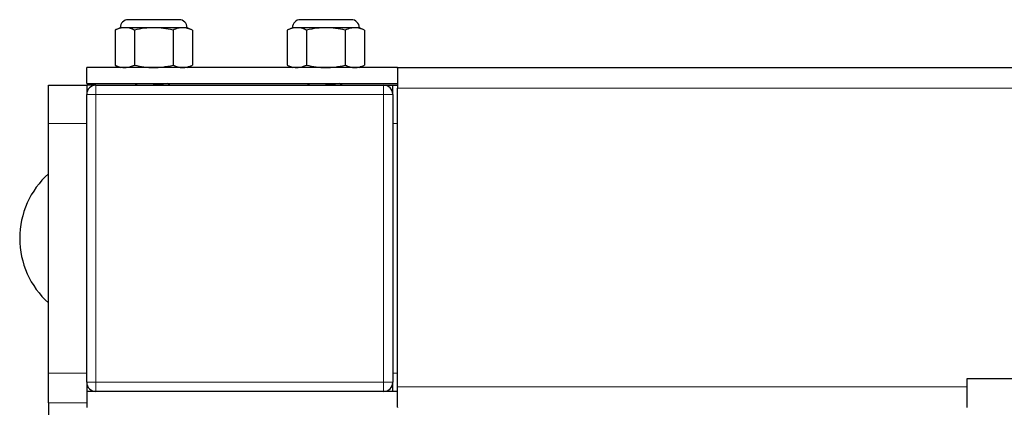
# Model space of a CAD drawing. Units: inches. Extents: x 0.3 to 10.7, y 0.4 to 8.2.
# Drawn here: x 1.4 to 1.6, y 7.4 to 7.5 of the extents above; entities that cross this region are included whole.
import ezdxf

# ---------------------------------------------------------------- set-up
doc = ezdxf.new("R2010")
doc.units = ezdxf.units.IN
doc.header["$MEASUREMENT"] = 0
doc.linetypes.add('PHANTOM', pattern=[0.49999999999999994, 0.25, -0.05, 0.05, -0.05, 0.05, -0.05])

msp = doc.modelspace()

# ---------------------------------------------------------------- linework, layer by layer
at = {"color": 7, "linetype": 'Continuous', "lineweight": 25}
for p, q in [((1.418786415591518, 7.511913374524533), (1.408369682593173, 7.511913374524533)), ((1.453942596130987, 7.511913374524533), (1.443525863132642, 7.511913374524533)), ((1.406742141394668, 7.510285770305922), (1.405684540278833, 7.509792639127616)), ((1.405684540278833, 7.509792639127616), (1.405684540278833, 7.502640880104721)), ((1.407657917482211, 7.510285770305922), (1.406742141394668, 7.510285770305922)), ((1.413578049092346, 7.510285770305922), (1.407657917482211, 7.510285770305922)), ((1.409631294685589, 7.509792639127616), (1.409631294685589, 7.502640880104721)), ((1.419498034037508, 7.510285770305922), (1.413578049092346, 7.510285770305922)), ((1.417524803499102, 7.509792639127616), (1.417524803499102, 7.502640880104721)), ((1.420413956790023, 7.510285770305922), (1.419498034037508, 7.510285770305922)), ((1.421471411240886, 7.509792639127616), (1.420413956790023, 7.510285770305922)), ((1.421471411240886, 7.509792639127616), (1.421471411240886, 7.502640880104721)), ((1.441898321934137, 7.510285770305922), (1.440840867483274, 7.509792639127616)), ((1.440840867483274, 7.509792639127616), (1.440840867483274, 7.502640880104721)), ((1.44281409802168, 7.510285770305922), (1.441898321934137, 7.510285770305922)), ((1.448734229631815, 7.510285770305922), (1.44281409802168, 7.510285770305922)), ((1.444787475225058, 7.509792639127616), (1.444787475225058, 7.502640880104721)), ((1.454654361241949, 7.510285770305922), (1.448734229631815, 7.510285770305922)), ((1.452680984038571, 7.509792639127616), (1.452680984038571, 7.502640880104721)), ((1.455570137329492, 7.510285770305922), (1.454654361241949, 7.510285770305922)), ((1.456627738445327, 7.509792639127616), (1.455570137329492, 7.510285770305922)), ((1.456627738445327, 7.509792639127616), (1.456627738445327, 7.502640880104721)), ((1.399906087032018, 7.498866499077787), (1.399906087032018, 7.502147748926415)), ((1.463343674195598, 7.502147748926415), (1.399906087032018, 7.502147748926415)), ((1.405684540278833, 7.502640880104721), (1.406742141394668, 7.502147748926415)), ((1.420413956790023, 7.502147748926415), (1.421471411240886, 7.502640880104721)), ((1.440840867483274, 7.502640880104721), (1.441898321934137, 7.502147748926415)), ((1.455570137329492, 7.502147748926415), (1.456627738445327, 7.502640880104721)), ((1.463343674195598, 7.502147748926415), (1.656997903752079, 7.502147748926415)), ((1.463343674195598, 7.50204226358249), (1.463343674195598, 7.502147748926415)), ((1.463343674195598, 7.50204226358249), (1.463343674195598, 7.497928999028961)), ((1.392093683948232, 7.498553999061516), (1.399906087032018, 7.498553999061516)), ((1.392093683948232, 7.490741499155927), (1.392093683948232, 7.498553999061516)), ((1.399906087032018, 7.498866499077787), (1.463343674195598, 7.498866499077787)), ((1.401781198703901, 7.498553999061516), (1.399906087032018, 7.498553999061516)), ((1.399906087032018, 7.498553999061516), (1.399906087032018, 7.496678999107088)), ((1.401781198703901, 7.498553999061511), (1.460531080020259, 7.498553999061511)), ((1.409743933384377, 7.498866499077787), (1.410281313843179, 7.498553999061516)), ((1.444900113923846, 7.498866499077787), (1.445437641047621, 7.498553999061516)), ((1.460531080020259, 7.498553999061516), (1.462406191692142, 7.498553999061516)), ((1.462406191692142, 7.498553999061516), (1.463343674195598, 7.498553999061516)), ((1.462406191692142, 7.496678999107088), (1.462406191692142, 7.498553999061516)), ((1.463343674195598, 7.436991500653413), (1.463343674195598, 7.497928999028961)), ((1.399906087032018, 7.43792899690671), (1.399906087032018, 7.496678999107088)), ((1.462406191692142, 7.496678999107088), (1.462406191692142, 7.43792899690671)), ((1.392093683948232, 7.439808879773476), (1.392093683948232, 7.490741499155927)), ((1.392093683948232, 7.433708341080752), (1.392093683948232, 7.439808879773476)), ((1.399906087032018, 7.43792899690671), (1.399906087032018, 7.436053999816836)), ((1.462406191692142, 7.436053999816836), (1.462406191692142, 7.43792899690671)), ((1.463343674195598, 7.432878235670201), (1.463343674195598, 7.436991500653413)), ((1.57959370459866, 7.438632122534142), (1.57959370459866, 7.432772746888817)), ((1.603031207179963, 7.438632122534142), (1.57959370459866, 7.438632122534142)), ((1.399906087032018, 7.436053999816836), (1.399906087032018, 7.432772746888817)), ((1.401781198703901, 7.436053999816836), (1.399906087032018, 7.436053999816836)), ((1.460531080020259, 7.436053999816836), (1.401781198703901, 7.436053999816836)), ((1.463343674195598, 7.436053999816836), (1.460531080020259, 7.436053999816836)), ((1.392093683948232, 7.433708341080752), (1.392093683948232, 7.312765961967436)), ((1.463343674195598, 7.432878235670201), (1.463343674195598, 7.432772746888817))]:
    msp.add_line(p, q, dxfattribs=at)
at = {"color": 8, "linetype": 'PHANTOM', "lineweight": 18}
for p, q in [((1.401781198703901, 7.498553999061511), (1.401781198703901, 7.496678999107088)), ((1.460531080020259, 7.496678999107088), (1.460531080020259, 7.498553999061511)), ((1.463343674195598, 7.497928999028961), (1.665531165175115, 7.497928999028961)), ((1.399906087032018, 7.496678999107088), (1.401781198703901, 7.496678999107088)), ((1.460531080020259, 7.496678999107088), (1.401781198703901, 7.496678999107088)), ((1.401781198703901, 7.496678999107088), (1.401781198703901, 7.43792899690671)), ((1.460531080020259, 7.43792899690671), (1.460531080020259, 7.496678999107088)), ((1.460531080020259, 7.496678999107088), (1.462406191692142, 7.496678999107088)), ((1.399906087032018, 7.490741499155927), (1.392093683948232, 7.490741499155927)), ((1.463343674195598, 7.490741499155927), (1.462406191692142, 7.490741499155927)), ((1.392093683948232, 7.439808879773476), (1.399906087032018, 7.439808879773476)), ((1.462406191692142, 7.439808879773476), (1.463343674195598, 7.439808879773476)), ((1.399906087032018, 7.43792899690671), (1.401781198703901, 7.43792899690671)), ((1.401781198703901, 7.43792899690671), (1.460531080020259, 7.43792899690671)), ((1.401781198703901, 7.436053999816836), (1.401781198703901, 7.43792899690671)), ((1.460531080020259, 7.43792899690671), (1.462406191692142, 7.43792899690671)), ((1.460531080020259, 7.43792899690671), (1.460531080020259, 7.436053999816836)), ((1.57959370459866, 7.436991500653413), (1.463343674195598, 7.436991500653413)), ((1.399906087032018, 7.433708341080752), (1.392093683948232, 7.433708341080752))]:
    msp.add_line(p, q, dxfattribs=at)
at = {"color": 7, "linetype": 'Continuous', "lineweight": 25}
for centre, radius, start, end in [((1.408369677508798, 7.510285769894849), 0.001627604166666519, 90, 180), ((1.418786344175464, 7.510285769894849), 0.001627604166666519, 0, 90), ((1.443525927508798, 7.510285769894849), 0.001627604166666741, 90, 180), ((1.453942594175464, 7.510285769894849), 0.001627604166666519, 0, 90), ((1.40178113584212, 7.49667899906151), 0.001875000000000959, 90, 180), ((1.46053113584212, 7.49667899906151), 0.001875000000000959, 0, 90), ((1.403957000203823, 7.467303999061511), 0.01773836436170255, 131.9742822446847, 228.025717755318), ((1.40178113584212, 7.43792899906151), 0.001875000000000071, 180, 270.0000000000008), ((1.46053113584212, 7.43792899906151), 0.001875000000000071, 270.0000000000008, 0)]:
    msp.add_arc(centre, radius, start, end, dxfattribs=at)
for points, knots in [([(1.407657917482211, 7.510285770305922), (1.407162694618373, 7.510231132421015), (1.406497974005717, 7.510157793867846), (1.405849814974149, 7.509866831820198), (1.405684540278833, 7.509792639127616)], [0, 0, 0, 0, 0.7450090374949764, 0.9999999999999999, 0.9999999999999999, 0.9999999999999999, 0.9999999999999999]), ([(1.409631294685589, 7.509792639127616), (1.409370373702147, 7.509906735485586), (1.408720775370732, 7.510190793911173), (1.408055797152884, 7.510250215997981), (1.407657917482211, 7.510285770305922)], [0, 0, 0, 0, 0.4016651072262256, 1, 1, 1, 1]), ([(1.413578049092346, 7.510285770305922), (1.412963992480481, 7.510264504105709), (1.411634160664086, 7.510218448955237), (1.410332114437741, 7.509941633589082), (1.409631294685589, 7.509792639127616)], [0, 0, 0, 0, 0.4617550913542151, 1, 1, 1, 1]), ([(1.417524803499102, 7.509792639127616), (1.416878123864516, 7.509931335137062), (1.415576911072516, 7.510210411532914), (1.414247011972472, 7.510260549844312), (1.413578049092346, 7.510285770305922)], [0, 0, 0, 0, 0.4969822296256712, 1, 1, 1, 1]), ([(1.419498034037508, 7.510285770305922), (1.419191000524381, 7.5102645063024), (1.418526096511589, 7.510218457514029), (1.41787515758627, 7.509941633687859), (1.417524803499102, 7.509792639127616)], [0, 0, 0, 0, 0.4617711838383544, 0.9999999999999999, 0.9999999999999999, 0.9999999999999999, 0.9999999999999999]), ([(1.421471411240886, 7.509792639127616), (1.421148133436715, 7.509931335330998), (1.420497608048684, 7.510210430896357), (1.419832578138696, 7.510260555209516), (1.419498034037508, 7.510285770305922)], [0, 0, 0, 0, 0.4969487895758177, 0.9999999999999999, 0.9999999999999999, 0.9999999999999999, 0.9999999999999999]), ([(1.44281409802168, 7.510285770305922), (1.442318834632064, 7.51023113849124), (1.441654071603489, 7.510157809407472), (1.441006088594251, 7.509866831864511), (1.440840867483274, 7.509792639127616)], [0, 0, 0, 0, 0.7450224641368768, 1, 1, 1, 1]), ([(1.444787475225058, 7.509792639127616), (1.444526554241616, 7.509906735485586), (1.443876955910201, 7.510190793911173), (1.443211977692353, 7.510250215997981), (1.44281409802168, 7.510285770305922)], [0, 0, 0, 0, 0.4016651072262256, 1, 1, 1, 1]), ([(1.448734229631815, 7.510285770305922), (1.44812017301995, 7.510264504105709), (1.446790341203555, 7.510218448955237), (1.44548829497721, 7.509941633589082), (1.444787475225058, 7.509792639127616)], [0, 0, 0, 0, 0.4617550913542151, 1, 1, 1, 1]), ([(1.452680984038571, 7.509792639127616), (1.452034353400871, 7.509931335348512), (1.450733143727526, 7.510210432647291), (1.449403242217425, 7.510260555694698), (1.448734229631815, 7.510285770305922)], [0, 0, 0, 0, 0.4969457658868247, 1, 1, 1, 1]), ([(1.454654361241949, 7.510285770305922), (1.454347335085955, 7.510264505160619), (1.453682434961971, 7.510218453065472), (1.453031396919105, 7.509941633636531), (1.452680984038571, 7.509792639127616)], [0, 0, 0, 0, 0.4617628195871239, 1, 1, 1, 1]), ([(1.456627738445327, 7.509792639127616), (1.456304393614501, 7.509931335225312), (1.455653757219985, 7.510210420339207), (1.454988837692542, 7.510260552284264), (1.454654361241949, 7.510285770305922)], [0, 0, 0, 0, 0.4969670211379914, 1, 1, 1, 1]), ([(1.405684540278833, 7.502640880104721), (1.405849814974149, 7.502566687412139), (1.406497974005717, 7.50227572536449), (1.407162694618373, 7.502202386811321), (1.407657917482211, 7.502147748926415)], [0, 0, 0, 0, 0.2549909625050236, 0.9999999999999999, 0.9999999999999999, 0.9999999999999999, 0.9999999999999999]), ([(1.407657917482211, 7.502147748926415), (1.408055797157946, 7.502183303070206), (1.408720775395921, 7.502242724883716), (1.409370373704501, 7.502526783619266), (1.409631294685589, 7.502640880104721)], [0, 0, 0, 0, 0.5983348822776434, 1, 1, 1, 1]), ([(1.409631294685589, 7.502640880104721), (1.410277925329189, 7.502502184026419), (1.411579135037842, 7.502223087009559), (1.412909036512608, 7.502172963680017), (1.413578049092346, 7.502147748926415)], [0, 0, 0, 0, 0.4969457569371272, 1, 1, 1, 1]), ([(1.413578049092346, 7.502147748926415), (1.414192105713404, 7.502169014855998), (1.415521937597296, 7.502215069422028), (1.416823983759798, 7.502491885341082), (1.417524803499102, 7.502640880104721)], [0, 0, 0, 0, 0.4617550748303932, 1, 1, 1, 1]), ([(1.417524803499102, 7.502640880104721), (1.417848090297959, 7.502502184096829), (1.418498621850065, 7.502223094045509), (1.419163548130167, 7.502172965629633), (1.419498034037508, 7.502147748926415)], [0, 0, 0, 0, 0.4969579074380899, 1, 1, 1, 1]), ([(1.419498034037507, 7.502147748926415), (1.419805124980809, 7.50216901130942), (1.420470139146459, 7.502215055604124), (1.421121068650332, 7.502491885181672), (1.421471411240886, 7.502640880104721)], [0, 0, 0, 0, 0.4617810554462733, 0.9999999999999999, 0.9999999999999999, 0.9999999999999999, 0.9999999999999999]), ([(1.440840867483274, 7.502640880104721), (1.441006088594251, 7.502566687367825), (1.44165407160349, 7.502275709824864), (1.442318834632064, 7.502202380741096), (1.44281409802168, 7.502147748926415)], [0, 0, 0, 0, 0.2549775358631232, 1, 1, 1, 1]), ([(1.44281409802168, 7.502147748926415), (1.443211977697416, 7.502183303070206), (1.44387695593539, 7.502242724883716), (1.44452655424397, 7.502526783619266), (1.444787475225058, 7.502640880104721)], [0, 0, 0, 0, 0.5983348822776434, 1, 1, 1, 1]), ([(1.444787475225058, 7.502640880104721), (1.445434154865545, 7.502502184237877), (1.446735367692848, 7.502223108123936), (1.44806526675756, 7.502172969530396), (1.448734229631815, 7.502147748926415)], [0, 0, 0, 0, 0.4969822206765749, 1, 1, 1, 1]), ([(1.448734229631815, 7.502147748926415), (1.449348286252873, 7.502169014855998), (1.450678118136765, 7.502215069422028), (1.451980164299267, 7.502491885341082), (1.452680984038571, 7.502640880104721)], [0, 0, 0, 0, 0.4617550748303932, 1, 1, 1, 1]), ([(1.452680984038571, 7.502640880104721), (1.453004328872347, 7.502502184149624), (1.453654965284515, 7.502223099317644), (1.454319884794292, 7.502172967090447), (1.454654361241949, 7.502147748926415)], [0, 0, 0, 0, 0.4969670121887894, 1, 1, 1, 1]), ([(1.454654361241949, 7.502147748926415), (1.45496138740254, 7.502169013801084), (1.455626287560272, 7.502215065311794), (1.456277325571217, 7.502491885293637), (1.456627738445327, 7.502640880104721)], [0, 0, 0, 0, 0.4617628030633549, 0.9999999999999999, 0.9999999999999999, 0.9999999999999999, 0.9999999999999999]), ([(1.416016060928225, 7.498866499077787), (1.416007836310921, 7.49886282588875), (1.415941686830384, 7.498833282927948), (1.41559303059712, 7.498776988960135), (1.414998447018497, 7.49870444702199), (1.414264216315827, 7.498625332836989), (1.413742004118042, 7.498577160030021), (1.413490930098752, 7.498553999061516)], [0, 0, 0, 0, 0.03494462490087366, 0.2810548745852962, 0.5232419886628744, 0.7707798656501716, 1, 1, 1, 1]), ([(1.416901477366485, 7.498553999061516), (1.416869944592729, 7.498572357831256), (1.416691366966401, 7.498676327927506), (1.416512770548422, 7.498780621441663), (1.41636571022238, 7.498866499077787)], [0, 0, 0, 0, 0.1765774044884632, 1, 1, 1, 1]), ([(1.451172241467694, 7.498866499077787), (1.451164016919524, 7.49886282587706), (1.451097867995023, 7.49883328282223), (1.450749210133327, 7.498776996505396), (1.450154766459787, 7.498704439540032), (1.449420537423603, 7.498625333712788), (1.448898329342991, 7.498577160314379), (1.448647257303193, 7.498553999061516)], [0, 0, 0, 0, 0.03494579505148324, 0.2810642859478091, 0.5232260240136855, 0.7707721900182056, 0.9999999999999999, 0.9999999999999999, 0.9999999999999999, 0.9999999999999999]), ([(1.452057804570927, 7.498553999061516), (1.452026221811644, 7.498572355947489), (1.451847531236342, 7.498676216490071), (1.45166892727365, 7.498780580741014), (1.451521890761849, 7.498866499077787)], [0, 0, 0, 0, 0.1767455235348025, 1, 1, 1, 1])]:
    msp.add_open_spline(points, degree=3, knots=knots, dxfattribs=at)

doc.saveas('drawing.dxf')
